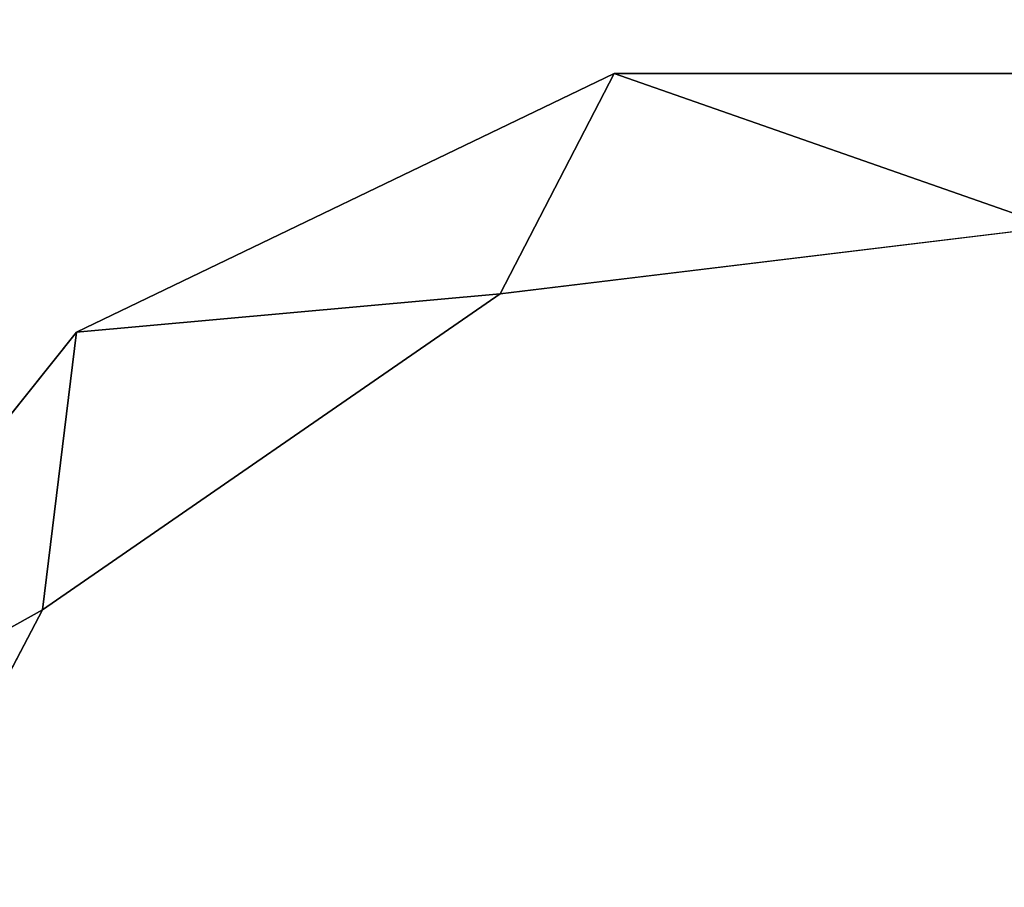
# Model space of a CAD drawing. Units: inches. Extents: x 458 to 625, y 2638 to 2795.
# Drawn here: x 464 to 466, y 2709 to 2711 of the extents above; entities that cross this region are included whole.
import ezdxf

# ---------------------------------------------------------------- set-up
doc = ezdxf.new("R2010")
doc.units = ezdxf.units.IN
doc.header["$MEASUREMENT"] = 0
for name, color, linetype in [('A-FURN', 7, 'Continuous'), ('A-FURN-ATTRIBUTE-T', 7, 'Continuous'), ('TK3FM_STOR_CASE', 3, 'Continuous'), ('TK3LIGHT', 250, 'Continuous'), ('TK3WSURF', 41, 'Continuous')]:
    doc.layers.add(name, color=color, linetype=linetype)

# ---------------------------------------------------------------- blocks, each defined once
blk = doc.blocks.new('3_UNWR3066')
at = {"layer": 'TK3WSURF'}
for points, invisible_edges in [([(0, -1, 28), (66, -1, 28), (0, -30, 28)], 2), ([(66, -1, 28), (66, -30, 28), (0, -30, 28)], 12), ([(0, -30, 29), (66, -30, 29), (0, -1, 29)], 2), ([(66, -30, 29), (66, -1, 29), (0, -1, 29)], 12)]:
    blk.add_3dface(points, dxfattribs=dict(at, invisible_edges=invisible_edges))
at = {"layer": 'A-FURN-ATTRIBUTE-T'}
blk.add_attdef('CAPTG', (0, 1), '', height=2.5, dxfattribs=at)
at = {"layer": 'A-FURN-ATTRIBUTE-T', "flags": 1}
for tag in ['CAPPN', 'CAPMG', 'CAPMC', 'CAPQT', 'CAPDH', 'CAPGC']:
    blk.add_attdef(tag, (0, 0), '', height=0.001, dxfattribs=at)
blk = doc.blocks.new('3_ULOE1660')
at = {"layer": 'TK3FM_STOR_CASE'}
for points, invisible_edges in [([(0, 0, 19.9843), (60, 0, 19.9843), (0, -16, 19.9843)], 2), ([(60, 0, 19.9843), (60, -16, 19.9843), (0, -16, 19.9843)], 12), ([(0, 0, 21), (0, -16, 21), (60, 0, 21)], 2), ([(0, -16, 21), (60, -16, 21), (60, 0, 21)], 12), ([(59.2992, 0, 6), (59.2992, -16, 6), (0.7008, 0, 6)], 2), ([(59.2992, -16, 6), (0.7008, -16, 6), (0.7008, 0, 6)], 12), ([(59.2992, -16, 7.0157), (59.2992, 0, 7.0157), (0.7008, -16, 7.0157)], 2), ([(59.2992, 0, 7.0157), (0.7008, 0, 7.0157), (0.7008, -16, 7.0157)], 12)]:
    blk.add_3dface(points, dxfattribs=dict(at, invisible_edges=invisible_edges))
at = {"layer": 'A-FURN-ATTRIBUTE-T'}
blk.add_attdef('CAPTG', (0, 1), '', height=2.5, dxfattribs=at)
at = {"layer": 'A-FURN-ATTRIBUTE-T', "flags": 1}
for tag in ['CAPPN', 'CAPMG', 'CAPMC', 'CAPQT', 'CAPDH', 'CAPGC']:
    blk.add_attdef(tag, (0, 0), '', height=0.001, dxfattribs=at)
blk = doc.blocks.new('3_YLCB1')
at = {"layer": 'TK3LIGHT'}
for points in [[(-2.4325, 2.9004, 29), (-1.2468, 3.0074, 29.5), (-0.9288, 3.6245, 29)], [(0.2974, 3.1949, 29.5), (-0.9288, 3.6245, 29), (-1.2468, 3.0074, 29.5)], [(0.7401, 3.6245, 29), (-0.9288, 3.6245, 29), (0.2974, 3.1949, 29.5)], [(-1.2468, 3.0074, 29.5), (-2.4325, 2.9004, 29), (-2.527, 2.1237, 29.5)], [(-2.4325, 2.9004, 29), (-3.473, 1.5956, 29), (-2.527, 2.1237, 29.5)], [(-2.527, 2.1237, 29.5), (-3.473, 1.5956, 29), (-3.2499, 0.7463, 29.5)]]:
    blk.add_3dface(points, dxfattribs=at)
for points, invisible_edges in [([(-0.9288, 3.6245, 29), (0.7401, 3.6245, 29), (-2.4325, 2.9004, 29)], 2), ([(0.7401, 3.6245, 29), (2.2437, 2.9004, 29), (-2.4325, 2.9004, 29)], 14), ([(0.2974, 3.1949, 29.5), (-1.2468, 3.0074, 29.5), (1.7518, 2.6433, 29.5)], 2), ([(-1.2468, 3.0074, 29.5), (-2.527, 2.1237, 29.5), (1.7518, 2.6433, 29.5)], 14), ([(-2.4325, 2.9004, 29), (2.2437, 2.9004, 29), (-3.473, 1.5956, 29)], 3), ([(2.2437, 2.9004, 29), (3.2843, 1.5956, 29), (-3.473, 1.5956, 29)], 14), ([(1.7518, 2.6433, 29.5), (-2.527, 2.1237, 29.5), (2.7834, 1.4789, 29.5)], 3), ([(-3.2499, 0.7463, 29.5), (2.7834, 1.4789, 29.5), (-2.527, 2.1237, 29.5)], 3), ([(3.6556, -0.0314, 29), (-3.8444, -0.0314, 29), (3.2843, 1.5956, 29)], 3), ([(-3.473, 1.5956, 29), (3.2843, 1.5956, 29), (-3.8444, -0.0314, 29)], 3), ([(2.7834, 1.4789, 29.5), (-3.2499, 0.7463, 29.5), (3.1556, -0.0314, 29.5)], 3)]:
    blk.add_3dface(points, dxfattribs=dict(at, invisible_edges=invisible_edges))
at = {"layer": 'A-FURN-ATTRIBUTE-T'}
blk.add_attdef('CAPTG', (0, 1), '', height=2.5, dxfattribs=at)
at = {"layer": 'A-FURN-ATTRIBUTE-T', "flags": 1}
for tag in ['CAPPN', 'CAPMG', 'CAPMC', 'CAPQT', 'CAPDH', 'CAPGC']:
    blk.add_attdef(tag, (0, 0), '', height=0.001, dxfattribs=at)

msp = doc.modelspace()

# ---------------------------------------------------------------- block references
at = {"layer": 'A-FURN', "rotation": 270}
msp.add_blockref('3_ULOE1660', (474.0047, 2746.4986), dxfattribs=at)
at = {"layer": 'A-FURN'}
for name, p in [('3_UNWR3066', (458.0047, 2716.3838)), ('3_YLCB1', (466.1808, 2707.3475))]:
    msp.add_blockref(name, p, dxfattribs=at)

doc.saveas('drawing.dxf')
